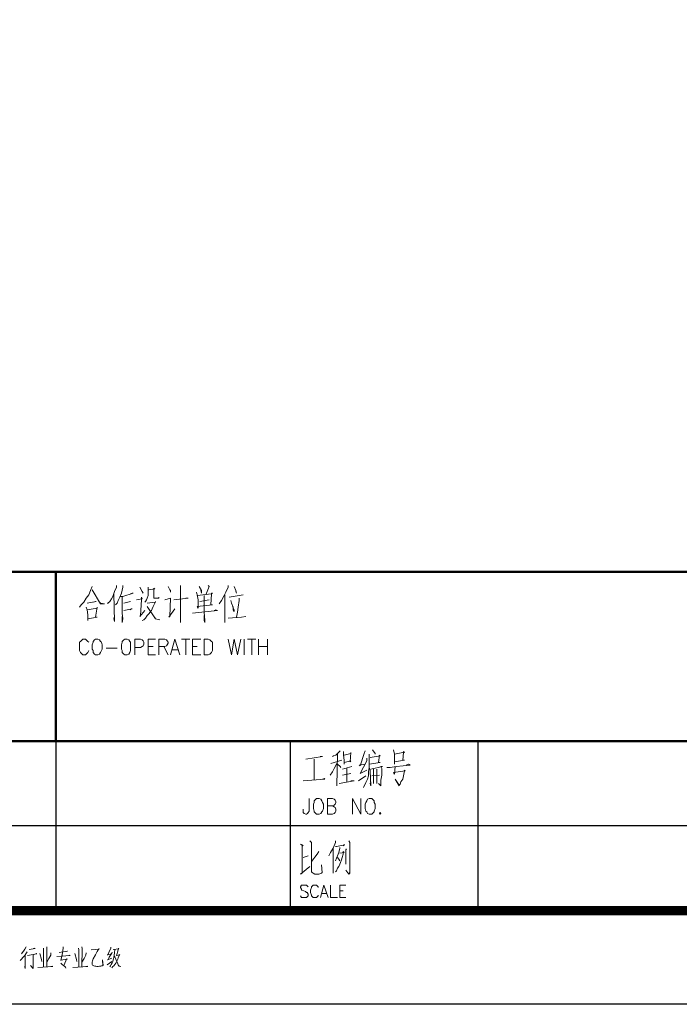
# Model space of a CAD drawing. Extents: x 505983 to 506833, y 3261825 to 3262779.
# Drawn here: x 506787 to 506801, y 3262354 to 3262375 of the extents above; entities that cross this region are included whole.
import ezdxf

# ---------------------------------------------------------------- set-up
doc = ezdxf.new("R2010")
doc.units = 0
doc.header["$LTSCALE"] = 0.5
doc.layers.get('0').update_dxf_attribs({"linetype": 'CONTINUOUS'})
doc.layers.add('TK', color=4, linetype='CONTINUOUS')

# ---------------------------------------------------------------- blocks, each defined once
blk = doc.blocks.new('hzdw')
at = {"color": 4, "lineweight": 0}
for points in [[(501, -207), (501, -225), (483, -270), (465, -323), (448, -350), (430, -377), (412, -395), (412, -404)], [(572, -207), (572, -225), (555, -288), (537, -332), (519, -368), (510, -395), (492, -412)], [(1187, -207), (1187, -225), (1187, -600), (1187, -573), (1187, -537)], [(1481, -207), (1490, -216), (1455, -305)], [(1695, -207), (1695, -225), (1668, -279), (1651, -314), (1624, -368), (1597, -404)], [(243, -216), (225, -261), (207, -305), (180, -341), (154, -386), (127, -412), (109, -439)], [(243, -252), (332, -404), (376, -404), (332, -395), (314, -377)], [(474, -297), (483, -591), (474, -564), (483, -537)], [(546, -323), (572, -323), (679, -288), (670, -288), (653, -297)], [(751, -225), (777, -270), (786, -288)], [(840, -225), (840, -252), (840, -279), (840, -314), (831, -341), (822, -359), (813, -377), (804, -386)], [(849, -252), (911, -243), (902, -234), (902, -261), (902, -279), (902, -297), (902, -323), (902, -332), (902, -341), (911, -341), (929, -341), (947, -341), (956, -341), (956, -332)], [(1054, -216), (1071, -252), (1080, -261), (1080, -279)], [(1357, -279), (1365, -305), (1374, -359), (1374, -412), (1374, -448), (1365, -430), (1526, -412), (1508, -412), (1517, -297), (1526, -288), (1517, -288), (1517, -297), (1365, -314)], [(1383, -216), (1410, -261), (1410, -288), (1401, -252)], [(1437, -314), (1437, -493), (1446, -582), (1446, -600), (1437, -582), (1437, -528)], [(1659, -305), (1659, -600), (1659, -573), (1659, -546)], [(1704, -332), (1855, -305)], [(1757, -216), (1775, -261), (1784, -288), (1775, -270)], [(189, -395), (287, -377), (278, -377), (261, -386)], [(564, -332), (564, -502), (572, -564), (564, -600), (564, -582), (564, -537)], [(581, -395), (653, -377)], [(715, -359), (777, -350), (768, -332), (768, -359), (760, -528), (751, -537), (804, -475)], [(831, -395), (920, -386), (920, -377), (911, -395), (893, -430), (884, -457), (875, -475), (849, -510), (831, -528), (813, -555), (795, -573), (777, -582)], [(1018, -359), (1080, -341), (1071, -537), (1062, -546), (1125, -457)], [(1116, -359), (1267, -341), (1259, -341), (1241, -341)], [(1392, -377), (1490, -359)], [(1722, -368), (1731, -395), (1749, -439), (1749, -466), (1757, -484), (1757, -466), (1740, -430)], [(1811, -341), (1811, -368), (1802, -439), (1793, -493), (1784, -546)], [(180, -439), (189, -466), (198, -519), (198, -582), (198, -564), (296, -546), (278, -546), (296, -439), (296, -448), (189, -466)], [(581, -475), (670, -457), (662, -457), (644, -466)], [(831, -430), (920, -564), (964, -573), (920, -564), (911, -546)], [(1312, -502), (1579, -475), (1561, -466), (1544, -475)], [(1695, -555), (1838, -546), (1882, -537)], [(207, -813), (198, -804), (180, -787), (171, -778), (145, -778), (136, -787), (118, -804), (109, -813), (109, -840), (109, -885), (109, -902), (118, -920), (136, -938), (145, -947), (171, -947), (180, -938), (198, -920), (207, -902)], [(697, -778), (697, -947)], [(697, -778), (760, -778), (777, -787), (786, -796), (795, -813), (795, -831), (786, -849), (777, -858), (760, -867), (697, -867)], [(840, -778), (840, -947)], [(840, -778), (920, -778)], [(956, -778), (956, -947)], [(956, -778), (1018, -778), (1036, -787), (1045, -796), (1054, -813), (1054, -822), (1045, -840), (1036, -849), (1018, -858), (956, -858)], [(1125, -778), (1080, -947)], [(1125, -778), (1178, -947)], [(1196, -778), (1285, -778)], [(1241, -778), (1241, -947)], [(1312, -778), (1312, -947)], [(1312, -778), (1401, -778)], [(1437, -778), (1437, -947)], [(1437, -778), (1481, -778), (1499, -787), (1517, -804), (1526, -813), (1526, -840), (1526, -885), (1526, -902), (1517, -920), (1499, -938), (1481, -947), (1437, -947)], [(1695, -778), (1731, -947), (1757, -778), (1793, -947), (1829, -778)], [(1864, -778), (1864, -947)], [(1900, -778), (1989, -778)], [(1945, -778), (1945, -947)], [(2016, -778), (2016, -947)], [(2114, -778), (2114, -947)], [(394, -876), (510, -876)], [(840, -858), (893, -858)], [(1009, -858), (1054, -947)], [(1098, -894), (1160, -894)], [(1312, -858), (1365, -858)], [(2016, -858), (2114, -858)], [(840, -947), (920, -947)], [(1312, -947), (1401, -947)]]:
    blk.add_lwpolyline(points, dxfattribs=at)
for points in [[(278, -778), (269, -787), (252, -804), (252, -813), (243, -840), (243, -885), (252, -902), (252, -920), (269, -938), (278, -947), (305, -947), (323, -938), (332, -920), (341, -902), (350, -885), (350, -840), (341, -813), (332, -804), (323, -787), (305, -778), (278, -778)], [(590, -778), (581, -787), (564, -804), (564, -813), (555, -840), (555, -885), (564, -902), (564, -920), (581, -938), (590, -947), (617, -947), (635, -938), (644, -920), (653, -902), (653, -885), (653, -840), (653, -813), (644, -804), (635, -787), (617, -778), (590, -778)]]:
    blk.add_lwpolyline(points, close=True, dxfattribs=at)
blk = doc.blocks.new('qweqwew2qewqewq')
at = {"color": 4, "lineweight": 0}
for points in [[(7723, -434), (7901, -407), (7892, -407), (7874, -407)], [(8088, -345), (8070, -363), (8043, -390), (8017, -398), (8008, -407)], [(8061, -381), (8052, -719), (8052, -693), (8052, -657)], [(8123, -354), (8123, -390), (8132, -443), (8132, -488)], [(8132, -470), (8204, -452), (8195, -461), (8204, -363), (8204, -372), (8132, -390)], [(8355, -345), (8346, -372), (8302, -505), (8293, -497), (8355, -488)], [(8400, -381), (8400, -416), (8400, -470), (8400, -523), (8391, -568), (8391, -612), (8382, -648), (8364, -684), (8337, -737)], [(8409, -416), (8516, -398), (8507, -390), (8498, -470), (8516, -470), (8400, -488)], [(8435, -336), (8462, -372), (8462, -381)], [(8658, -336), (8667, -381), (8667, -488), (8667, -461), (8774, -443), (8756, -443), (8765, -363), (8765, -354), (8774, -363), (8756, -363), (8667, -381)], [(7812, -434), (7812, -461), (7812, -657)], [(8052, -479), (8025, -532), (8008, -568), (7981, -603)], [(8106, -443), (7990, -479)], [(8061, -488), (8088, -514), (8097, -523)], [(8115, -541), (8213, -514)], [(8373, -425), (8373, -452), (8302, -586), (8373, -550)], [(8400, -523), (8409, -550), (8409, -559), (8418, -719), (8409, -693), (8418, -675)], [(8418, -541), (8542, -514), (8524, -514), (8533, -532), (8533, -603), (8524, -657), (8524, -693), (8524, -719), (8498, -693), (8516, -710)], [(8587, -523), (8622, -523), (8685, -514), (8836, -497), (8818, -488), (8792, -497)], [(8676, -514), (8667, -595), (8658, -577), (8783, -559), (8774, -550), (8774, -559), (8765, -612), (8756, -648), (8738, -675), (8729, -701), (8720, -710), (8720, -719), (8676, -648), (8720, -710)], [(8204, -586), (8115, -603)], [(8159, -532), (8159, -675)], [(8364, -612), (8284, -666)], [(8426, -612), (8507, -603)], [(8444, -541), (8444, -693)], [(8480, -541), (8480, -693)], [(7696, -666), (7927, -648), (7919, -639), (7901, -648)], [(8079, -693), (8239, -666), (8230, -666), (8204, -666)], [(7758, -853), (7758, -987), (7749, -1004), (7740, -1013), (7731, -1022), (7723, -1022), (7705, -1013), (7696, -1004), (7696, -987), (7696, -969)], [(7954, -853), (7954, -1022)], [(7954, -853), (8008, -853), (8025, -862), (8034, -871), (8043, -889), (8043, -897), (8034, -915), (8025, -924), (8008, -933), (7954, -933)], [(8008, -933), (8025, -942), (8034, -951), (8043, -969), (8043, -987), (8034, -1004), (8025, -1013), (8008, -1022), (7954, -1022)], [(8221, -853), (8221, -1022)], [(8221, -853), (8311, -1022), (8311, -853)], [(7667, -1340), (7693, -1357), (7684, -1349), (7684, -1651), (7667, -1660), (7765, -1580)], [(7765, -1304), (7782, -1322), (7782, -1384), (7782, -1447), (7782, -1509), (7782, -1553), (7782, -1571), (7782, -1634), (7791, -1643), (7800, -1651), (7818, -1660), (7863, -1660), (7889, -1651), (7898, -1643), (7889, -1562)], [(8041, -1304), (8041, -1322), (8014, -1384), (7987, -1429), (7969, -1464)], [(8041, -1366), (8050, -1366), (8139, -1349), (8130, -1349), (8121, -1357)], [(8183, -1304), (8192, -1322), (8192, -1634), (8192, -1651), (8183, -1660), (8148, -1616), (8183, -1660), (8192, -1643)], [(7693, -1482), (7747, -1464)], [(7782, -1527), (7845, -1447), (7863, -1420)], [(8014, -1384), (8014, -1651), (8014, -1634), (8014, -1607)], [(8085, -1375), (8085, -1384), (8076, -1429), (8059, -1464), (8050, -1491), (8041, -1518)], [(8085, -1438), (8130, -1429), (8121, -1420), (8121, -1447), (8112, -1482), (8103, -1509), (8094, -1536), (8085, -1553), (8076, -1580), (8059, -1598), (8050, -1625), (8041, -1634)], [(8148, -1393), (8157, -1393), (8148, -1402), (8148, -1553), (8148, -1536), (8148, -1518)], [(8059, -1482), (8076, -1500), (8085, -1518)], [(7747, -1794), (7729, -1776), (7711, -1776), (7693, -1776), (7675, -1776), (7667, -1794), (7667, -1803), (7675, -1821), (7675, -1830), (7684, -1830), (7720, -1847), (7729, -1856), (7738, -1856), (7747, -1874), (7747, -1892), (7729, -1910), (7711, -1910), (7693, -1910), (7675, -1910), (7667, -1892)], [(7854, -1803), (7854, -1794), (7836, -1776), (7827, -1776), (7809, -1776), (7800, -1776), (7782, -1794), (7782, -1803), (7773, -1830), (7773, -1856), (7782, -1883), (7782, -1892), (7800, -1910), (7809, -1910), (7827, -1910), (7836, -1910), (7854, -1892), (7854, -1883)], [(7916, -1776), (7880, -1910)], [(7916, -1776), (7961, -1910)], [(7987, -1776), (7987, -1910), (8059, -1910)], [(8085, -1776), (8085, -1910)], [(8085, -1776), (8148, -1776)], [(7889, -1865), (7943, -1865)], [(8085, -1839), (8121, -1839)], [(8085, -1910), (8148, -1910)]]:
    blk.add_lwpolyline(points, dxfattribs=at)
for points in [[(7838, -853), (7829, -862), (7812, -880), (7812, -897), (7803, -915), (7803, -960), (7812, -987), (7812, -995), (7829, -1013), (7838, -1022), (7865, -1022), (7883, -1013), (7892, -995), (7901, -987), (7910, -960), (7910, -915), (7901, -897), (7892, -880), (7883, -862), (7865, -853), (7838, -853)], [(8400, -853), (8382, -862), (8373, -880), (8364, -897), (8355, -915), (8355, -960), (8364, -987), (8373, -995), (8382, -1013), (8400, -1022), (8426, -1022), (8435, -1013), (8453, -995), (8453, -987), (8462, -960), (8462, -915), (8453, -897), (8453, -880), (8435, -862), (8426, -853), (8400, -853)], [(8516, -1004), (8507, -1013), (8516, -1022), (8524, -1013), (8516, -1004)]]:
    blk.add_lwpolyline(points, close=True, dxfattribs=at)
at = {"layer": 'TK'}
for p, q in [((-2443, 1565), (25557, 1565)), ((-2443, 1565), (25557, 1565)), ((-2443, -242), (25557, -242)), ((-2443, -242), (25557, -242)), ((5057, -242), (5057, -2048)), ((7557, -242), (7557, -2048)), ((9557, -242), (9557, -2048)), ((7557, -1145), (3057, -1145)), ((7557, -1142), (25557, -1142))]:
    blk.add_line(p, q, dxfattribs=at)
at = {"layer": 'TK', "const_width": 25}
for points in [[(-2443, 1565), (25557, 1565)], [(-2443, 1565), (25557, 1565)], [(25557, 1565), (-2443, 1565)], [(-2443, 1565), (25557, 1565)], [(-2443, 1565), (21057, 1565)], [(5057, -242), (5057, 1565)], [(-2443, -242), (25557, -242)], [(-2443, -242), (25557, -242)], [(25557, -242), (-2443, -242)], [(-2443, -242), (25557, -242)], [(-2443, -242), (25557, -242)]]:
    blk.add_lwpolyline(points, dxfattribs=at)
blk.add_blockref('hzdw', (5200, 1625))

msp = doc.modelspace()

# ---------------------------------------------------------------- linework, layer by layer
at = {"linetype": 'Continuous', "ltscale": 10}
msp.add_lwpolyline([(506717.24, 3262436.271), (506829.04, 3262436.271), (506829.04, 3262356.271), (506717.24, 3262356.271)], close=True, dxfattribs=at)
at = {"color": 4, "lineweight": 0}
for points in [[(506787.405, 3262355.498), (506787.374, 3262355.449), (506787.348, 3262355.407), (506787.317, 3262355.366), (506787.3, 3262355.347)], [(506787.464, 3262355.441), (506787.592, 3262355.464), (506787.578, 3262355.468), (506787.561, 3262355.46)], [(506787.77, 3262355.468), (506787.776, 3262355.434), (506787.776, 3262355.067)], [(506787.841, 3262355.494), (506787.847, 3262355.464), (506787.841, 3262355.071)], [(506788.191, 3262355.498), (506788.194, 3262355.468), (506788.171, 3262355.328), (506788.146, 3262355.203), (506788.14, 3262355.211), (506788.276, 3262355.237), (506788.273, 3262355.249), (506788.205, 3262355.097)], [(506788.52, 3262355.468), (506788.525, 3262355.434), (506788.525, 3262355.067)], [(506788.591, 3262355.494), (506788.596, 3262355.464), (506788.591, 3262355.071)], [(506789.211, 3262355.49), (506789.208, 3262355.468), (506789.165, 3262355.373), (506789.143, 3262355.328), (506789.134, 3262355.324), (506789.225, 3262355.347)], [(506789.257, 3262355.441), (506789.381, 3262355.456), (506789.373, 3262355.468), (506789.364, 3262355.43), (506789.333, 3262355.305), (506789.33, 3262355.309), (506789.398, 3262355.324), (506789.395, 3262355.336), (506789.384, 3262355.309), (506789.369, 3262355.264), (506789.359, 3262355.233), (506789.347, 3262355.207), (506789.333, 3262355.177), (506789.316, 3262355.15), (506789.293, 3262355.12), (506789.273, 3262355.093), (506789.253, 3262355.075), (506789.231, 3262355.052)], [(506787.422, 3262355.388), (506787.399, 3262355.351), (506787.371, 3262355.309), (506787.331, 3262355.267), (506787.303, 3262355.237), (506787.272, 3262355.207)], [(506787.379, 3262355.313), (506787.379, 3262355.037), (506787.374, 3262355.063), (506787.379, 3262355.112)], [(506787.428, 3262355.316), (506787.632, 3262355.351), (506787.617, 3262355.354), (506787.62, 3262355.358), (506787.606, 3262355.351)], [(506787.549, 3262355.336), (506787.549, 3262355.184), (506787.549, 3262355.055), (506787.549, 3262355.033), (506787.492, 3262355.101)], [(506787.691, 3262355.354), (506787.731, 3262355.229), (506787.736, 3262355.188)], [(506787.931, 3262355.369), (506787.926, 3262355.32), (506787.889, 3262355.249), (506787.844, 3262355.173)], [(506788.058, 3262355.294), (506788.341, 3262355.316), (506788.327, 3262355.32), (506788.31, 3262355.316)], [(506788.109, 3262355.377), (506788.287, 3262355.403), (506788.276, 3262355.403), (506788.256, 3262355.396)], [(506788.44, 3262355.354), (506788.48, 3262355.229), (506788.485, 3262355.188)], [(506788.681, 3262355.369), (506788.676, 3262355.32), (506788.639, 3262355.249), (506788.593, 3262355.173)], [(506788.792, 3262355.43), (506788.959, 3262355.449), (506788.953, 3262355.456), (506788.916, 3262355.396), (506788.88, 3262355.328), (506788.834, 3262355.241), (506788.817, 3262355.199), (506788.812, 3262355.169), (506788.809, 3262355.142), (506788.814, 3262355.124), (506788.82, 3262355.105), (506788.831, 3262355.097), (506788.845, 3262355.093), (506788.866, 3262355.086), (506788.891, 3262355.082), (506788.911, 3262355.078), (506788.939, 3262355.078), (506788.97, 3262355.082), (506788.993, 3262355.086), (506789.013, 3262355.09), (506789.03, 3262355.093), (506789.044, 3262355.101), (506789.032, 3262355.218), (506789.038, 3262355.097)], [(506789.239, 3262355.384), (506789.234, 3262355.362), (506789.177, 3262355.275), (506789.146, 3262355.222), (506789.137, 3262355.218), (506789.234, 3262355.256)], [(506789.296, 3262355.438), (506789.29, 3262355.366), (506789.282, 3262355.32), (506789.273, 3262355.271), (506789.265, 3262355.241), (506789.251, 3262355.195), (506789.236, 3262355.154), (506789.219, 3262355.12), (506789.203, 3262355.093), (506789.188, 3262355.071)], [(506789.279, 3262355.301), (506789.293, 3262355.286), (506789.378, 3262355.082), (506789.426, 3262355.075), (506789.381, 3262355.09), (506789.369, 3262355.109)], [(506787.651, 3262355.06), (506787.971, 3262355.078), (506787.957, 3262355.082), (506787.926, 3262355.075)], [(506788.143, 3262355.147), (506788.177, 3262355.116), (506788.2, 3262355.097), (506788.225, 3262355.078), (506788.239, 3262355.063), (506788.248, 3262355.045)], [(506788.401, 3262355.06), (506788.721, 3262355.078), (506788.707, 3262355.082), (506788.676, 3262355.075)], [(506789.129, 3262355.112), (506789.228, 3262355.188)]]:
    msp.add_lwpolyline(points, dxfattribs=at)
at = {"layer": 'TK'}
msp.add_lwpolyline([(506712.24, 3262438.271), (506831.04, 3262438.271), (506831.04, 3262354.271), (506712.24, 3262354.271)], close=True, dxfattribs=at)
at = {"layer": 'TK', "const_width": 0.2}
msp.add_lwpolyline([(506829.04, 3262436.271), (506829.04, 3262356.271), (506717.24, 3262356.271), (506717.24, 3262436.271)], close=True, dxfattribs=at)

# ---------------------------------------------------------------- block references
at = {"xscale": 0.002, "yscale": 0.002, "zscale": 0.002}
msp.add_blockref('qweqwew2qewqewq', (506777.925, 3262360.368), dxfattribs=at)

doc.saveas('drawing.dxf')
